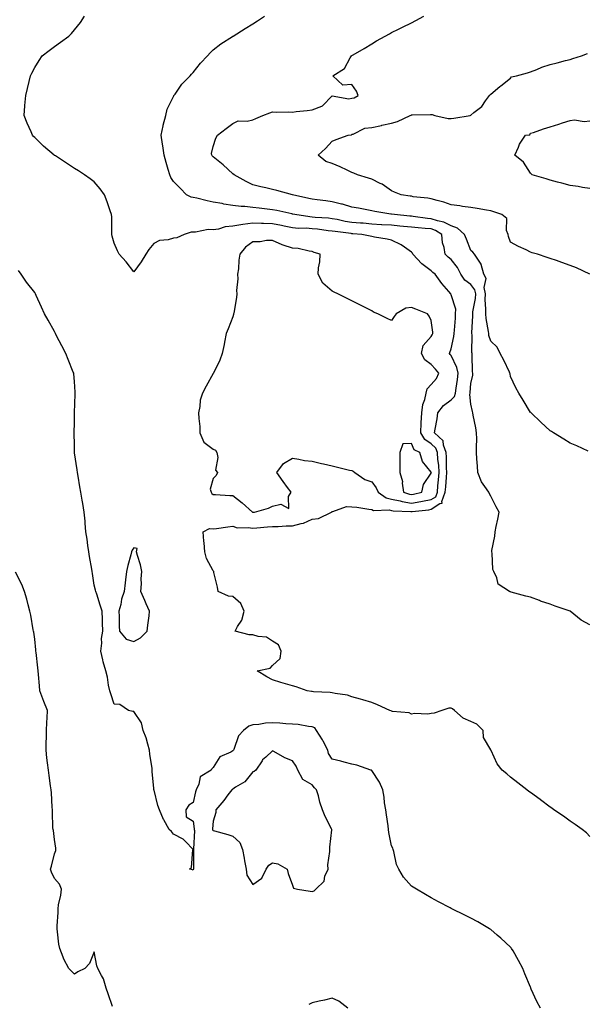
# Model space of a CAD drawing. Units: inches. Extents: x 928883 to 931523, y 7250378 to 7253018.
# Drawn here: x 930950 to 931237, y 7252154 to 7252650 of the extents above; entities that cross this region are included whole.
import ezdxf

# ---------------------------------------------------------------- set-up
doc = ezdxf.new("R2010")
doc.units = ezdxf.units.IN
doc.header["$MEASUREMENT"] = 0
doc.layers.add('Contour_92887250', color=7, linetype='Continuous', true_color=0x3bd9da)

msp = doc.modelspace()

# ---------------------------------------------------------------- linework, layer by layer
at = {"layer": 'Contour_92887250'}
for points in [[(931238.05, 7252238.38, 3234), (931236.29, 7252240.16, 3234), (931234.09, 7252241.92, 3234), (931230.6, 7252244.48, 3234), (931228.05, 7252246.12, 3234), (931224.79, 7252248.66, 3234), (931219.92, 7252251.92, 3234), (931218.8, 7252252.67, 3234), (931218.05, 7252253.15, 3234), (931213.08, 7252256.95, 3234), (931212.89, 7252257.08, 3234), (931208.05, 7252260.54, 3234), (931207.26, 7252261.13, 3234), (931206.19, 7252261.92, 3234), (931201.62, 7252265.49, 3234), (931198.05, 7252268.27, 3234), (931196.08, 7252269.95, 3234), (931193.87, 7252271.92, 3234), (931191.23, 7252275.1, 3234), (931188.25, 7252281.72, 3234), (931188.14, 7252281.92, 3234), (931188.12, 7252281.99, 3234), (931188.05, 7252282.11, 3234), (931184.47, 7252288.34, 3234), (931184.21, 7252291.92, 3234), (931181.09, 7252294.96, 3234), (931178.05, 7252296.44, 3234), (931174.2, 7252298.06, 3234), (931169.79, 7252301.92, 3234), (931168.82, 7252302.68, 3234), (931168.05, 7252303.15, 3234), (931166.91, 7252303.06, 3234), (931163.37, 7252301.92, 3234), (931159.46, 7252300.5, 3234), (931158.05, 7252300.38, 3234), (931156.25, 7252300.11, 3234), (931149.65, 7252300.33, 3234), (931148.05, 7252299.99, 3234), (931146.84, 7252300.71, 3234), (931138.47, 7252301.5, 3234), (931138.05, 7252301.63, 3234), (931137.81, 7252301.69, 3234), (931137.1, 7252301.92, 3234), (931130.97, 7252304.84, 3234), (931128.05, 7252305.89, 3234), (931123.49, 7252307.36, 3234), (931122.33, 7252307.64, 3234), (931118.05, 7252308.86, 3234), (931115.72, 7252309.59, 3234), (931109.51, 7252310.46, 3234), (931108.05, 7252310.81, 3234), (931107.14, 7252311.01, 3234), (931098.59, 7252311.37, 3234), (931098.05, 7252311.47, 3234), (931097.62, 7252311.49, 3234), (931095.38, 7252311.92, 3234), (931089.97, 7252313.84, 3234), (931088.05, 7252314.41, 3234), (931084.53, 7252315.44, 3234), (931082.23, 7252316.11, 3234), (931078.05, 7252317.36, 3234), (931075.05, 7252318.92, 3234), (931070.27, 7252321.92, 3234), (931076.73, 7252323.24, 3234), (931078.05, 7252324.56, 3234), (931081.85, 7252328.12, 3234), (931082.39, 7252331.92, 3234), (931081.07, 7252334.95, 3234), (931078.05, 7252336.92, 3234), (931074.99, 7252338.85, 3234), (931070.73, 7252339.24, 3234), (931068.05, 7252340.09, 3234), (931066.22, 7252340.09, 3234), (931059.15, 7252341.92, 3234), (931060.37, 7252344.24, 3234), (931062.55, 7252347.42, 3234), (931063.73, 7252351.92, 3234), (931062.01, 7252355.88, 3234), (931058.05, 7252359.34, 3234), (931055.74, 7252359.61, 3234), (931050.61, 7252361.92, 3234), (931050.2, 7252364.08, 3234), (931048.46, 7252371.5, 3234), (931048.38, 7252371.92, 3234), (931048.24, 7252372.12, 3234), (931048.05, 7252372.31, 3234), (931044.76, 7252378.64, 3234), (931043.87, 7252381.92, 3234), (931043.48, 7252386.49, 3234), (931043.42, 7252387.29, 3234), (931043.01, 7252391.92, 3234), (931046.28, 7252393.69, 3234), (931048.05, 7252393.46, 3234), (931049.78, 7252393.65, 3234), (931055.38, 7252394.59, 3234), (931058.05, 7252394.84, 3234), (931060.12, 7252393.99, 3234), (931065.7, 7252394.26, 3234), (931068.05, 7252393.78, 3234), (931070.11, 7252393.98, 3234), (931075.51, 7252394.46, 3234), (931078.05, 7252394.71, 3234), (931080.84, 7252394.71, 3234), (931084.92, 7252395.05, 3234), (931088.05, 7252395.05, 3234), (931092.38, 7252396.26, 3234), (931093.59, 7252396.38, 3234), (931098.05, 7252398.4, 3234), (931101.24, 7252398.73, 3234), (931107.67, 7252401.92, 3234), (931107.83, 7252402.13, 3234), (931108.05, 7252402.24, 3234), (931108.35, 7252402.21, 3234), (931115.24, 7252404.73, 3234), (931118.05, 7252404.64, 3234), (931120.52, 7252404.39, 3234), (931126.59, 7252403.38, 3234), (931128.05, 7252403.21, 3234), (931128.9, 7252402.77, 3234), (931136.88, 7252403.09, 3234), (931138.05, 7252402.81, 3234), (931138.78, 7252402.65, 3234), (931147.67, 7252402.3, 3234), (931148.05, 7252402.24, 3234), (931148.43, 7252402.3, 3234), (931156.8, 7252403.16, 3234), (931158.05, 7252403.38, 3234), (931162.36, 7252406.24, 3234), (931163.46, 7252406.51, 3234), (931163.36, 7252407.23, 3234), (931165.13, 7252411.92, 3234), (931165.35, 7252414.62, 3234), (931165.71, 7252419.58, 3234), (931165.91, 7252421.92, 3234), (931165.77, 7252424.2, 3234), (931165.75, 7252429.63, 3234), (931165.6, 7252431.92, 3234), (931164.19, 7252435.78, 3234), (931164.09, 7252437.96, 3234), (931159.66, 7252441.92, 3234), (931159.93, 7252443.8, 3234), (931161.05, 7252448.92, 3234), (931161.4, 7252451.92, 3234), (931164.27, 7252455.7, 3234), (931168.05, 7252458.59, 3234), (931169.74, 7252460.23, 3234), (931170.23, 7252461.92, 3234), (931170.55, 7252464.41, 3234), (931171.23, 7252468.74, 3234), (931171.61, 7252471.92, 3234), (931171.01, 7252474.88, 3234), (931168.05, 7252480.92, 3234), (931167.61, 7252481.48, 3234), (931167.2, 7252481.92, 3234), (931167.48, 7252482.49, 3234), (931168.05, 7252484.35, 3234), (931169.49, 7252490.48, 3234), (931169.64, 7252491.92, 3234), (931169.77, 7252493.64, 3234), (931170.19, 7252499.77, 3234), (931170.35, 7252501.92, 3234), (931170.44, 7252504.31, 3234), (931168.05, 7252511.54, 3234), (931167.93, 7252511.8, 3234), (931167.84, 7252511.92, 3234), (931166.84, 7252513.13, 3234), (931163.38, 7252517.25, 3234), (931159.96, 7252521.92, 3234), (931158.9, 7252522.77, 3234), (931158.05, 7252523.52, 3234), (931153.28, 7252527.15, 3234), (931148.7, 7252531.92, 3234), (931148.59, 7252532.46, 3234), (931148.05, 7252532.96, 3234), (931144.51, 7252535.46, 3234), (931142.85, 7252536.72, 3234), (931138.05, 7252539.03, 3234), (931135.75, 7252539.63, 3234), (931129.34, 7252540.62, 3234), (931128.05, 7252540.9, 3234), (931127.21, 7252541.08, 3234), (931123.11, 7252541.92, 3234), (931118.41, 7252542.28, 3234), (931118.05, 7252542.31, 3234), (931117.59, 7252542.38, 3234), (931109.51, 7252543.38, 3234), (931108.05, 7252543.64, 3234), (931106.13, 7252543.84, 3234), (931100.7, 7252544.57, 3234), (931098.05, 7252544.83, 3234), (931094.94, 7252545.03, 3234), (931091.11, 7252544.98, 3234), (931088.05, 7252545.21, 3234), (931083.86, 7252546.12, 3234), (931082.56, 7252546.43, 3234), (931078.05, 7252547.34, 3234), (931073.51, 7252547.38, 3234), (931072.48, 7252547.49, 3234), (931068.05, 7252547.55, 3234), (931063.09, 7252546.96, 3234), (931063.01, 7252546.96, 3234), (931058.05, 7252546.13, 3234), (931054.13, 7252545.85, 3234), (931050.69, 7252544.57, 3234), (931048.05, 7252544.21, 3234), (931045.6, 7252544.36, 3234), (931039.18, 7252543.05, 3234), (931038.05, 7252543.17, 3234), (931036.92, 7252543.05, 3234), (931033.49, 7252541.92, 3234), (931029.73, 7252540.24, 3234), (931028.05, 7252539.99, 3234), (931025.34, 7252539.21, 3234), (931021, 7252538.96, 3234), (931018.05, 7252537.33, 3234), (931015.56, 7252534.4, 3234), (931014.09, 7252531.92, 3234), (931011.76, 7252528.21, 3234), (931008.05, 7252523.08, 3234), (931004.24, 7252528.1, 3234), (931000.72, 7252531.92, 3234), (930999.81, 7252533.69, 3234), (930998.05, 7252537.57, 3234), (930997.17, 7252541.04, 3234), (930996.99, 7252541.92, 3234), (930996.89, 7252543.07, 3234), (930996.89, 7252550.77, 3234), (930996.78, 7252551.92, 3234), (930996.06, 7252553.91, 3234), (930994.58, 7252558.45, 3234), (930993.18, 7252561.92, 3234), (930991.13, 7252565, 3234), (930988.05, 7252568.46, 3234), (930986.07, 7252569.94, 3234), (930983.16, 7252571.92, 3234), (930980.07, 7252573.94, 3234), (930978.05, 7252575.24, 3234), (930974.02, 7252577.9, 3234), (930968.46, 7252581.51, 3234), (930968.05, 7252581.78, 3234), (930967.97, 7252581.83, 3234), (930967.85, 7252581.92, 3234), (930962.56, 7252586.42, 3234), (930958.05, 7252590.75, 3234), (930957.48, 7252591.35, 3234), (930957.01, 7252591.92, 3234), (930956.21, 7252593.76, 3234), (930954.25, 7252598.12, 3234), (930952.68, 7252601.92, 3234), (930953.1, 7252606.87, 3234), (930953.1, 7252606.98, 3234), (930953.5, 7252611.92, 3234), (930954.46, 7252615.51, 3234), (930955.24, 7252619.12, 3234), (930955.92, 7252621.92, 3234), (930956.65, 7252623.33, 3234), (930958.05, 7252626.04, 3234), (930960.3, 7252629.66, 3234), (930961.85, 7252631.92, 3234), (930965.35, 7252634.63, 3234), (930968.05, 7252636.66, 3234), (930971.13, 7252638.83, 3234), (930975.25, 7252641.92, 3234), (930976.65, 7252643.33, 3234), (930978.05, 7252645.13, 3234), (930981.17, 7252648.8, 3234), (930983.24, 7252651.92, 3234)], [(931238.05, 7252345.19, 3233), (931233.6, 7252347.47, 3233), (931228.07, 7252351.92, 3233), (931228.05, 7252351.94, 3233), (931228.03, 7252351.95, 3233), (931220.59, 7252354.46, 3233), (931218.05, 7252355.57, 3233), (931213.21, 7252357.09, 3233), (931212.62, 7252357.36, 3233), (931208.05, 7252359.12, 3233), (931205.77, 7252359.63, 3233), (931198.36, 7252361.61, 3233), (931198.05, 7252361.69, 3233), (931197.84, 7252361.71, 3233), (931197.42, 7252361.92, 3233), (931191.82, 7252365.69, 3233), (931191.17, 7252368.8, 3233), (931189.68, 7252371.92, 3233), (931189.14, 7252373.01, 3233), (931188.77, 7252381.2, 3233), (931188.58, 7252381.92, 3233), (931188.64, 7252382.51, 3233), (931190.15, 7252389.81, 3233), (931190.31, 7252391.92, 3233), (931190.82, 7252394.69, 3233), (931191.59, 7252398.38, 3233), (931192.21, 7252401.92, 3233), (931190.82, 7252404.69, 3233), (931188.05, 7252409.92, 3233), (931187.33, 7252411.21, 3233), (931187.01, 7252411.92, 3233), (931185.13, 7252414.84, 3233), (931183.38, 7252417.24, 3233), (931181.5, 7252421.92, 3233), (931181.32, 7252425.19, 3233), (931181.1, 7252428.87, 3233), (931180.92, 7252431.92, 3233), (931180.83, 7252434.69, 3233), (931181.02, 7252438.95, 3233), (931180.94, 7252441.92, 3233), (931180.55, 7252444.42, 3233), (931179.18, 7252450.8, 3233), (931178.98, 7252451.92, 3233), (931178.81, 7252452.68, 3233), (931178.05, 7252456.45, 3233), (931177.45, 7252461.31, 3233), (931177.62, 7252461.92, 3233), (931177.67, 7252462.3, 3233), (931178.05, 7252466.71, 3233), (931178.93, 7252471.04, 3233), (931179.01, 7252471.92, 3233), (931178.86, 7252472.73, 3233), (931178.71, 7252481.27, 3233), (931178.62, 7252481.92, 3233), (931178.53, 7252482.41, 3233), (931178.6, 7252491.37, 3233), (931178.53, 7252491.92, 3233), (931178.49, 7252492.36, 3233), (931179.06, 7252500.9, 3233), (931179, 7252501.92, 3233), (931179.06, 7252502.93, 3233), (931180.34, 7252509.63, 3233), (931180.44, 7252511.92, 3233), (931180.09, 7252513.95, 3233), (931178.05, 7252516.63, 3233), (931175.05, 7252518.92, 3233), (931173.01, 7252521.92, 3233), (931171.33, 7252525.2, 3233), (931168.05, 7252529.37, 3233), (931166.64, 7252530.51, 3233), (931165.05, 7252531.92, 3233), (931164.55, 7252535.42, 3233), (931163.77, 7252537.64, 3233), (931163.4, 7252541.92, 3233), (931160.14, 7252544.01, 3233), (931158.05, 7252544.7, 3233), (931154.96, 7252545.01, 3233), (931151.36, 7252545.22, 3233), (931148.05, 7252545.57, 3233), (931144, 7252545.96, 3233), (931142.27, 7252546.14, 3233), (931138.05, 7252546.55, 3233), (931133.1, 7252546.86, 3233), (931133, 7252546.87, 3233), (931128.05, 7252547.19, 3233), (931123.68, 7252547.55, 3233), (931122.3, 7252547.66, 3233), (931118.05, 7252548.01, 3233), (931114.69, 7252548.55, 3233), (931110.53, 7252549.44, 3233), (931108.05, 7252549.88, 3233), (931106.2, 7252550.07, 3233), (931099.43, 7252550.54, 3233), (931098.05, 7252550.67, 3233), (931096.88, 7252550.75, 3233), (931089.22, 7252551.92, 3233), (931088.27, 7252552.14, 3233), (931088.05, 7252552.19, 3233), (931087.71, 7252552.26, 3233), (931080.16, 7252554.03, 3233), (931078.05, 7252554.37, 3233), (931075.29, 7252554.68, 3233), (931071.33, 7252555.2, 3233), (931068.05, 7252555.55, 3233), (931064.02, 7252555.95, 3233), (931062.15, 7252556.02, 3233), (931058.05, 7252556.48, 3233), (931053.39, 7252557.26, 3233), (931052.51, 7252557.47, 3233), (931048.05, 7252558.3, 3233), (931045.01, 7252558.88, 3233), (931039.78, 7252560.19, 3233), (931038.05, 7252560.56, 3233), (931036.92, 7252560.79, 3233), (931034.53, 7252561.92, 3233), (931031.48, 7252565.35, 3233), (931028.05, 7252568.64, 3233), (931026.78, 7252570.65, 3233), (931026.13, 7252571.92, 3233), (931025.35, 7252574.62, 3233), (931024.36, 7252578.24, 3233), (931023.26, 7252581.92, 3233), (931022.72, 7252586.59, 3233), (931022.5, 7252587.48, 3233), (931021.85, 7252591.92, 3233), (931022.83, 7252596.7, 3233), (931022.86, 7252597.12, 3233), (931024.22, 7252601.92, 3233), (931024.92, 7252605.05, 3233), (931028.05, 7252611.43, 3233), (931028.18, 7252611.79, 3233), (931028.26, 7252611.92, 3233), (931028.85, 7252612.72, 3233), (931032.28, 7252617.68, 3233), (931036.5, 7252621.92, 3233), (931037.19, 7252622.78, 3233), (931038.05, 7252623.64, 3233), (931041.62, 7252628.35, 3233), (931045.16, 7252631.92, 3233), (931046.51, 7252633.46, 3233), (931048.05, 7252634.98, 3233), (931051.93, 7252638.04, 3233), (931057.87, 7252641.74, 3233), (931058.05, 7252641.86, 3233), (931058.09, 7252641.88, 3233), (931058.16, 7252641.92, 3233), (931064.2, 7252645.77, 3233), (931068.05, 7252648.14, 3233), (931070.35, 7252649.62, 3233), (931073.99, 7252651.92, 3233)], [(931237.25, 7252432.72, 3232), (931231.46, 7252435.33, 3232), (931228.05, 7252436.79, 3232), (931224.9, 7252438.77, 3232), (931219.74, 7252441.92, 3232), (931218.7, 7252442.57, 3232), (931218.05, 7252442.97, 3232), (931213.36, 7252447.23, 3232), (931208.4, 7252451.92, 3232), (931208.22, 7252452.09, 3232), (931208.05, 7252452.25, 3232), (931204.45, 7252458.32, 3232), (931202.23, 7252461.92, 3232), (931200.74, 7252464.61, 3232), (931198.05, 7252470.33, 3232), (931197.76, 7252471.63, 3232), (931197.73, 7252471.92, 3232), (931197.43, 7252472.54, 3232), (931194.66, 7252478.52, 3232), (931192.87, 7252481.92, 3232), (931191.23, 7252485.1, 3232), (931188.05, 7252488.06, 3232), (931187.16, 7252491.03, 3232), (931187.04, 7252491.92, 3232), (931186.96, 7252493.01, 3232), (931185.65, 7252499.52, 3232), (931185.51, 7252501.92, 3232), (931185.64, 7252504.32, 3232), (931185.2, 7252509.07, 3232), (931185.32, 7252511.92, 3232), (931184.74, 7252515.23, 3232), (931185.79, 7252519.66, 3232), (931184.61, 7252521.92, 3232), (931183.17, 7252526.8, 3232), (931183.17, 7252527.04, 3232), (931179.89, 7252531.92, 3232), (931179.06, 7252532.94, 3232), (931178.05, 7252533.77, 3232), (931175.75, 7252539.63, 3232), (931174.87, 7252541.92, 3232), (931171.23, 7252545.1, 3232), (931168.05, 7252546.21, 3232), (931164.32, 7252548.2, 3232), (931161.21, 7252548.76, 3232), (931158.05, 7252549.81, 3232), (931156.13, 7252550, 3232), (931148.95, 7252551.01, 3232), (931148.05, 7252551.11, 3232), (931147.31, 7252551.18, 3232), (931139.48, 7252551.92, 3232), (931138.05, 7252552.17, 3232), (931137.72, 7252552.24, 3232), (931129.65, 7252553.52, 3232), (931128.05, 7252553.93, 3232), (931125.62, 7252554.35, 3232), (931121.27, 7252555.14, 3232), (931118.05, 7252555.68, 3232), (931113.28, 7252557.15, 3232), (931112.71, 7252557.25, 3232), (931108.05, 7252558.43, 3232), (931104.95, 7252558.81, 3232), (931100.54, 7252559.43, 3232), (931098.05, 7252559.74, 3232), (931096.28, 7252560.15, 3232), (931088.09, 7252561.92, 3232), (931088.06, 7252561.93, 3232), (931088.05, 7252561.94, 3232), (931088.02, 7252561.95, 3232), (931080.18, 7252564.05, 3232), (931078.05, 7252564.6, 3232), (931074.55, 7252565.42, 3232), (931072.11, 7252565.98, 3232), (931068.05, 7252566.95, 3232), (931064.7, 7252568.57, 3232), (931058.67, 7252571.92, 3232), (931058.05, 7252572.47, 3232), (931053.15, 7252577.02, 3232), (931052.27, 7252577.7, 3232), (931048.05, 7252581.05, 3232), (931047.63, 7252581.5, 3232), (931047.3, 7252581.92, 3232), (931047.25, 7252582.71, 3232), (931048.05, 7252586.31, 3232), (931049.43, 7252590.53, 3232), (931050.32, 7252591.92, 3232), (931054.59, 7252595.38, 3232), (931058.05, 7252597.91, 3232), (931060.68, 7252599.29, 3232), (931065.2, 7252599.07, 3232), (931068.05, 7252599.74, 3232), (931069.62, 7252600.35, 3232), (931073.18, 7252601.92, 3232), (931076.67, 7252603.3, 3232), (931078.05, 7252603.75, 3232), (931079.8, 7252603.67, 3232), (931086.23, 7252603.74, 3232), (931088.05, 7252603.66, 3232), (931089.99, 7252603.86, 3232), (931095.52, 7252604.45, 3232), (931098.05, 7252604.71, 3232), (931102.8, 7252606.67, 3232), (931103.24, 7252606.73, 3232), (931108.05, 7252611.84, 3232), (931108.09, 7252611.88, 3232), (931116.39, 7252610.26, 3232), (931118.05, 7252610.67, 3232), (931119.16, 7252610.81, 3232), (931121.16, 7252611.92, 3232), (931120.33, 7252614.2, 3232), (931118.05, 7252617.5, 3232), (931113.42, 7252617.28, 3232), (931108.36, 7252621.92, 3232), (931114.31, 7252625.65, 3232), (931117.19, 7252631.06, 3232), (931117.76, 7252631.92, 3232), (931117.9, 7252632.07, 3232), (931118.05, 7252632.18, 3232), (931118.69, 7252632.55, 3232), (931124.26, 7252635.72, 3232), (931128.05, 7252638.06, 3232), (931130.49, 7252639.49, 3232), (931134.86, 7252641.92, 3232), (931136.9, 7252643.06, 3232), (931138.05, 7252643.69, 3232), (931141.57, 7252645.44, 3232), (931143.55, 7252646.42, 3232), (931148.05, 7252648.71, 3232), (931150.19, 7252649.78, 3232), (931154.28, 7252651.92, 3232)], [(931237.98, 7252521.92, 3231), (931231.23, 7252525.1, 3231), (931228.05, 7252526.28, 3231), (931223.91, 7252527.78, 3231), (931221.25, 7252528.73, 3231), (931218.05, 7252529.86, 3231), (931216.52, 7252530.39, 3231), (931211.63, 7252531.92, 3231), (931208.87, 7252532.74, 3231), (931208.05, 7252533.04, 3231), (931205.86, 7252534.11, 3231), (931202.03, 7252535.89, 3231), (931198.05, 7252538, 3231), (931197.07, 7252540.94, 3231), (931196.77, 7252541.92, 3231), (931196.07, 7252543.9, 3231), (931196.13, 7252550.01, 3231), (931193.68, 7252551.92, 3231), (931189.54, 7252553.41, 3231), (931188.05, 7252553.81, 3231), (931185.83, 7252554.14, 3231), (931181.22, 7252555.09, 3231), (931178.05, 7252555.48, 3231), (931173.88, 7252556.09, 3231), (931172.42, 7252556.29, 3231), (931168.05, 7252556.93, 3231), (931164.38, 7252558.26, 3231), (931160.96, 7252559.01, 3231), (931158.05, 7252559.86, 3231), (931156.38, 7252560.26, 3231), (931148.99, 7252560.98, 3231), (931148.05, 7252561.16, 3231), (931147.4, 7252561.27, 3231), (931142.9, 7252561.92, 3231), (931139.46, 7252563.33, 3231), (931138.05, 7252563.96, 3231), (931133.35, 7252567.21, 3231), (931132.29, 7252567.68, 3231), (931128.05, 7252569.84, 3231), (931126.44, 7252570.31, 3231), (931120.84, 7252571.92, 3231), (931118.96, 7252572.83, 3231), (931118.05, 7252573.22, 3231), (931115.69, 7252574.28, 3231), (931112.12, 7252575.99, 3231), (931108.05, 7252577.64, 3231), (931104.83, 7252578.7, 3231), (931101.03, 7252581.92, 3231), (931104.64, 7252585.34, 3231), (931108.05, 7252588.92, 3231), (931110.08, 7252589.89, 3231), (931116.07, 7252591.92, 3231), (931117.81, 7252592.15, 3231), (931118.05, 7252592.42, 3231), (931118.66, 7252592.54, 3231), (931124.47, 7252595.5, 3231), (931128.05, 7252595.79, 3231), (931133.03, 7252596.95, 3231), (931133.09, 7252596.96, 3231), (931138.05, 7252598.04, 3231), (931141.04, 7252598.92, 3231), (931147.38, 7252601.92, 3231), (931147.84, 7252602.13, 3231), (931148.05, 7252602.2, 3231), (931148.36, 7252602.23, 3231), (931157.6, 7252602.38, 3231), (931158.05, 7252602.42, 3231), (931158.49, 7252602.37, 3231), (931159.79, 7252601.92, 3231), (931166.5, 7252600.37, 3231), (931168.05, 7252600.34, 3231), (931169.43, 7252600.53, 3231), (931177.74, 7252601.92, 3231), (931177.95, 7252602.03, 3231), (931178.05, 7252602.15, 3231), (931179.48, 7252603.35, 3231), (931183.47, 7252606.5, 3231), (931185.42, 7252609.29, 3231), (931187.42, 7252611.92, 3231), (931187.6, 7252612.37, 3231), (931188.05, 7252612.67, 3231), (931192.68, 7252616.55, 3231), (931193.08, 7252616.89, 3231), (931198.05, 7252620.8, 3231), (931198.59, 7252621.38, 3231), (931200.97, 7252621.92, 3231), (931206.51, 7252623.45, 3231), (931208.05, 7252623.9, 3231), (931211.27, 7252625.13, 3231), (931213.76, 7252626.21, 3231), (931218.05, 7252627.61, 3231), (931221.47, 7252628.5, 3231), (931225.71, 7252629.58, 3231), (931228.05, 7252630.18, 3231), (931229.38, 7252630.59, 3231), (931233.82, 7252631.92, 3231), (931236.83, 7252633.14, 3231)], [(931238.05, 7252565.07, 3230), (931234.34, 7252565.62, 3230), (931232.21, 7252566.07, 3230), (931228.05, 7252566.61, 3230), (931223.85, 7252567.72, 3230), (931221.63, 7252568.34, 3230), (931218.05, 7252569.3, 3230), (931216.03, 7252569.9, 3230), (931208.89, 7252571.92, 3230), (931208.54, 7252572.41, 3230), (931208.05, 7252572.89, 3230), (931204.51, 7252578.38, 3230), (931200.24, 7252581.92, 3230), (931202.08, 7252585.95, 3230), (931202.59, 7252587.38, 3230), (931205.53, 7252591.92, 3230), (931207.78, 7252592.19, 3230), (931208.05, 7252592.95, 3230), (931209.54, 7252593.41, 3230), (931214.72, 7252595.25, 3230), (931218.05, 7252596.17, 3230), (931222.44, 7252597.53, 3230), (931224.28, 7252598.14, 3230), (931228.05, 7252599.37, 3230), (931230.24, 7252599.72, 3230), (931235.08, 7252598.95, 3230), (931238.05, 7252599.22, 3230)], [(931213.19, 7252151.92, 3235), (931211.34, 7252155.21, 3235), (931208.48, 7252161.49, 3235), (931208.27, 7252161.92, 3235), (931208.2, 7252162.07, 3235), (931208.05, 7252162.47, 3235), (931205.28, 7252169.15, 3235), (931204.14, 7252171.92, 3235), (931202.01, 7252175.88, 3235), (931199.28, 7252180.7, 3235), (931198.59, 7252181.92, 3235), (931198.35, 7252182.21, 3235), (931198.05, 7252182.58, 3235), (931193.19, 7252187.06, 3235), (931191.33, 7252188.65, 3235), (931188.05, 7252191.45, 3235), (931187.78, 7252191.65, 3235), (931187.37, 7252191.92, 3235), (931181.49, 7252195.36, 3235), (931178.05, 7252197.17, 3235), (931174.94, 7252198.81, 3235), (931168.5, 7252201.92, 3235), (931168.2, 7252202.07, 3235), (931168.05, 7252202.13, 3235), (931167.6, 7252202.37, 3235), (931161.62, 7252205.48, 3235), (931158.05, 7252207.4, 3235), (931155.22, 7252209.09, 3235), (931150.56, 7252211.92, 3235), (931148.95, 7252212.82, 3235), (931148.05, 7252213.37, 3235), (931144.06, 7252217.93, 3235), (931141.61, 7252221.92, 3235), (931140.47, 7252224.34, 3235), (931139.17, 7252230.81, 3235), (931138.8, 7252231.92, 3235), (931138.58, 7252232.45, 3235), (931138.05, 7252233.62, 3235), (931136.6, 7252240.47, 3235), (931136.47, 7252241.92, 3235), (931136.23, 7252243.74, 3235), (931135.45, 7252249.31, 3235), (931135.12, 7252251.92, 3235), (931134.53, 7252255.44, 3235), (931134.3, 7252258.17, 3235), (931133.54, 7252261.92, 3235), (931131.98, 7252265.85, 3235), (931128.05, 7252271.71, 3235), (931127.94, 7252271.81, 3235), (931127.58, 7252271.92, 3235), (931120.43, 7252274.3, 3235), (931118.05, 7252274.78, 3235), (931114.16, 7252275.81, 3235), (931112.44, 7252276.31, 3235), (931108.05, 7252277.38, 3235), (931106.3, 7252280.17, 3235), (931105.8, 7252281.92, 3235), (931103.49, 7252286.48, 3235), (931103.22, 7252287.09, 3235), (931100.16, 7252291.92, 3235), (931099.26, 7252293.13, 3235), (931098.05, 7252293.73, 3235), (931096.08, 7252293.89, 3235), (931090.93, 7252294.8, 3235), (931088.05, 7252295.01, 3235), (931084.72, 7252295.25, 3235), (931081.63, 7252295.5, 3235), (931078.05, 7252295.77, 3235), (931074.41, 7252295.55, 3235), (931071.01, 7252294.88, 3235), (931068.05, 7252294.65, 3235), (931065.99, 7252293.98, 3235), (931063.43, 7252291.92, 3235), (931060.76, 7252289.21, 3235), (931058.42, 7252282.29, 3235), (931058.24, 7252281.92, 3235), (931058.2, 7252281.77, 3235), (931058.05, 7252281.52, 3235), (931057.04, 7252280.9, 3235), (931051.48, 7252278.49, 3235), (931048.05, 7252273.23, 3235), (931047.44, 7252272.54, 3235), (931047.02, 7252271.92, 3235), (931041.5, 7252268.47, 3235), (931040.83, 7252264.7, 3235), (931039.53, 7252261.92, 3235), (931039.14, 7252260.83, 3235), (931038.05, 7252255.47, 3235), (931035.86, 7252254.11, 3235), (931034.19, 7252251.92, 3235), (931034.52, 7252248.39, 3235), (931038.05, 7252246.14, 3235), (931038.45, 7252242.31, 3235), (931038.45, 7252241.92, 3235), (931038.61, 7252241.36, 3235), (931038.06, 7252231.93, 3235), (931038.08, 7252231.92, 3235), (931038.09, 7252231.88, 3235), (931038.22, 7252222.09, 3235), (931038.35, 7252221.92, 3235), (931038.22, 7252221.75, 3235), (931038.05, 7252221.48, 3235), (931037.71, 7252221.59, 3235), (931036.12, 7252221.92, 3235), (931037.17, 7252222.81, 3235), (931037.81, 7252231.68, 3235), (931037.9, 7252231.92, 3235), (931034.05, 7252235.92, 3235), (931033.08, 7252236.95, 3235), (931032.99, 7252236.98, 3235), (931028.05, 7252239.56, 3235), (931027.07, 7252240.93, 3235), (931025.92, 7252241.92, 3235), (931023.17, 7252246.8, 3235), (931023.07, 7252246.95, 3235), (931021.06, 7252251.92, 3235), (931020.2, 7252254.07, 3235), (931018.27, 7252261.7, 3235), (931018.2, 7252261.92, 3235), (931018.16, 7252262.03, 3235), (931018.05, 7252262.54, 3235), (931017.35, 7252271.22, 3235), (931017.3, 7252271.92, 3235), (931017.25, 7252272.71, 3235), (931016.1, 7252279.98, 3235), (931016.01, 7252281.92, 3235), (931015.06, 7252284.91, 3235), (931014.25, 7252288.12, 3235), (931012.79, 7252291.92, 3235), (931011.86, 7252295.73, 3235), (931008.05, 7252301.5, 3235), (931007.62, 7252301.49, 3235), (931005.41, 7252301.92, 3235), (931001.02, 7252304.89, 3235), (930998.05, 7252305.14, 3235), (930996.42, 7252310.29, 3235), (930995.9, 7252311.92, 3235), (930995.3, 7252314.67, 3235), (930994.78, 7252318.65, 3235), (930993.88, 7252321.92, 3235), (930992.63, 7252326.5, 3235), (930992.45, 7252327.52, 3235), (930991.42, 7252331.92, 3235), (930991.92, 7252335.79, 3235), (930991.68, 7252338.3, 3235), (930992.49, 7252341.92, 3235), (930992.32, 7252346.19, 3235), (930992.22, 7252347.75, 3235), (930992.04, 7252351.92, 3235), (930991.1, 7252354.97, 3235), (930989.36, 7252360.61, 3235), (930988.95, 7252361.92, 3235), (930988.75, 7252362.62, 3235), (930988.05, 7252365.06, 3235), (930987.2, 7252371.07, 3235), (930987.06, 7252371.92, 3235), (930986.85, 7252373.11, 3235), (930985.76, 7252379.63, 3235), (930985.37, 7252381.92, 3235), (930984.91, 7252385.06, 3235), (930984.46, 7252388.33, 3235), (930983.92, 7252391.92, 3235), (930983.54, 7252396.42, 3235), (930983.46, 7252397.33, 3235), (930983.08, 7252401.92, 3235), (930982.4, 7252406.28, 3235), (930982, 7252407.97, 3235), (930981.27, 7252411.92, 3235), (930980.77, 7252414.63, 3235), (930979.9, 7252420.07, 3235), (930979.57, 7252421.92, 3235), (930979.4, 7252423.27, 3235), (930978.15, 7252431.82, 3235), (930978.14, 7252431.92, 3235), (930978.13, 7252432.01, 3235), (930978.05, 7252435.84, 3235), (930977.92, 7252441.79, 3235), (930977.92, 7252441.92, 3235), (930977.92, 7252442.05, 3235), (930978.05, 7252446.92, 3235), (930978.18, 7252451.78, 3235), (930978.19, 7252451.92, 3235), (930978.2, 7252452.07, 3235), (930978.47, 7252461.49, 3235), (930978.5, 7252461.92, 3235), (930978.46, 7252462.34, 3235), (930978.05, 7252467.81, 3235), (930977.76, 7252471.63, 3235), (930977.73, 7252471.92, 3235), (930977.52, 7252472.45, 3235), (930974.97, 7252478.84, 3235), (930973.77, 7252481.92, 3235), (930971.82, 7252485.7, 3235), (930969.12, 7252490.85, 3235), (930968.57, 7252491.92, 3235), (930968.41, 7252492.28, 3235), (930968.05, 7252493.01, 3235), (930964.84, 7252498.71, 3235), (930962.94, 7252501.92, 3235), (930961.48, 7252505.36, 3235), (930958.73, 7252511.24, 3235), (930958.43, 7252511.92, 3235), (930958.3, 7252512.16, 3235), (930958.05, 7252512.61, 3235), (930953.98, 7252517.85, 3235), (930951.2, 7252521.92, 3235), (930949.88, 7252523.76, 3235)], [(930997.21, 7252152.76, 3236), (930995.13, 7252159, 3236), (930994.1, 7252161.92, 3236), (930992.72, 7252166.59, 3236), (930991.73, 7252168.24, 3236), (930989.96, 7252171.92, 3236), (930989.39, 7252173.26, 3236), (930988.05, 7252180.22, 3236), (930985.68, 7252174.29, 3236), (930983.26, 7252171.92, 3236), (930979.87, 7252170.1, 3236), (930978.05, 7252168.96, 3236), (930976.55, 7252170.42, 3236), (930975.34, 7252171.92, 3236), (930972.74, 7252176.61, 3236), (930972.47, 7252177.51, 3236), (930970.71, 7252181.92, 3236), (930970.28, 7252184.16, 3236), (930969.63, 7252190.35, 3236), (930969.37, 7252191.92, 3236), (930969.4, 7252193.27, 3236), (930969.82, 7252200.15, 3236), (930969.86, 7252201.92, 3236), (930970.13, 7252204, 3236), (930971.16, 7252208.81, 3236), (930971.49, 7252211.92, 3236), (930970.52, 7252214.39, 3236), (930968.05, 7252217.23, 3236), (930966.54, 7252220.42, 3236), (930965.97, 7252221.92, 3236), (930966.58, 7252223.39, 3236), (930968.05, 7252229.64, 3236), (930968.72, 7252231.25, 3236), (930968.69, 7252231.92, 3236), (930968.64, 7252232.52, 3236), (930968.05, 7252236.94, 3236), (930967.53, 7252241.4, 3236), (930967.3, 7252241.92, 3236), (930967.28, 7252242.69, 3236), (930967, 7252250.87, 3236), (930966.96, 7252251.92, 3236), (930966.87, 7252253.1, 3236), (930966.45, 7252260.33, 3236), (930966.33, 7252261.92, 3236), (930966.05, 7252263.92, 3236), (930965.32, 7252269.19, 3236), (930964.93, 7252271.92, 3236), (930964.51, 7252275.46, 3236), (930964.24, 7252278.11, 3236), (930963.77, 7252281.92, 3236), (930963.76, 7252286.21, 3236), (930963.92, 7252287.79, 3236), (930963.93, 7252291.92, 3236), (930964.16, 7252295.81, 3236), (930964.27, 7252298.14, 3236), (930964.5, 7252301.92, 3236), (930962.6, 7252306.47, 3236), (930962.16, 7252307.81, 3236), (930960.64, 7252311.92, 3236), (930960.43, 7252314.3, 3236), (930959.97, 7252320, 3236), (930959.8, 7252321.92, 3236), (930959.63, 7252323.5, 3236), (930958.79, 7252331.19, 3236), (930958.7, 7252331.92, 3236), (930958.64, 7252332.52, 3236), (930958.05, 7252337.89, 3236), (930957.58, 7252341.44, 3236), (930957.47, 7252341.92, 3236), (930957.3, 7252342.67, 3236), (930956.14, 7252350.01, 3236), (930955.61, 7252351.92, 3236), (930954.69, 7252355.28, 3236), (930954.16, 7252358.03, 3236), (930952.83, 7252361.92, 3236), (930951.61, 7252365.48, 3236), (930948.37, 7252371.61, 3236)], [(931115.9, 7252151.92, 3236), (931111.48, 7252155.35, 3236), (931108.05, 7252156.8, 3236), (931104.13, 7252155.84, 3236), (931101.49, 7252155.37, 3236), (931098.05, 7252154.61, 3236), (931096.35, 7252153.62, 3236)]]:
    msp.add_polyline3d(points, dxfattribs=at)
for points in [[(931068.05, 7252401.83, 3235), (931068.13, 7252401.84, 3235), (931068.82, 7252401.92, 3235), (931076.03, 7252403.93, 3235), (931078.05, 7252404.99, 3235), (931082.1, 7252405.97, 3235), (931086.15, 7252403.82, 3235), (931085.97, 7252409.84, 3235), (931087.36, 7252411.92, 3235), (931085.54, 7252414.43, 3235), (931083.44, 7252417.31, 3235), (931080.17, 7252421.92, 3235), (931083.53, 7252426.43, 3235), (931088.05, 7252429.08, 3235), (931091.31, 7252428.67, 3235), (931094.05, 7252427.92, 3235), (931098.05, 7252427.55, 3235), (931102.62, 7252426.49, 3235), (931103.74, 7252426.23, 3235), (931108.05, 7252425.21, 3235), (931110.72, 7252424.6, 3235), (931116.8, 7252423.17, 3235), (931118.05, 7252422.88, 3235), (931118.72, 7252422.58, 3235), (931119.58, 7252421.92, 3235), (931124.51, 7252418.38, 3235), (931128.05, 7252417.25, 3235), (931130.31, 7252414.18, 3235), (931131.33, 7252411.92, 3235), (931135.3, 7252409.17, 3235), (931138.05, 7252408.5, 3235), (931142.39, 7252407.57, 3235), (931143.38, 7252407.25, 3235), (931148.05, 7252406.51, 3235), (931152.73, 7252407.24, 3235), (931153.56, 7252407.43, 3235), (931158.05, 7252408.23, 3235), (931160.27, 7252409.69, 3235), (931161.11, 7252411.92, 3235), (931161.39, 7252415.27, 3235), (931161.69, 7252418.28, 3235), (931161.99, 7252421.92, 3235), (931161.78, 7252425.64, 3235), (931161.43, 7252428.54, 3235), (931161.2, 7252431.92, 3235), (931160.36, 7252434.23, 3235), (931158.05, 7252436.41, 3235), (931154.75, 7252438.62, 3235), (931152.7, 7252441.92, 3235), (931153.02, 7252446.89, 3235), (931153.02, 7252446.95, 3235), (931153.37, 7252451.92, 3235), (931153.85, 7252456.12, 3235), (931154.84, 7252458.71, 3235), (931155.43, 7252461.92, 3235), (931155.92, 7252464.05, 3235), (931158.05, 7252466.34, 3235), (931160.65, 7252469.32, 3235), (931161.92, 7252471.92, 3235), (931160.2, 7252474.07, 3235), (931158.05, 7252476.37, 3235), (931154.86, 7252478.74, 3235), (931153.05, 7252481.92, 3235), (931153.98, 7252485.99, 3235), (931158.05, 7252490.45, 3235), (931158.58, 7252491.39, 3235), (931158.79, 7252491.92, 3235), (931158.78, 7252492.64, 3235), (931158.05, 7252498.48, 3235), (931156.91, 7252500.78, 3235), (931156.19, 7252501.92, 3235), (931150.34, 7252504.21, 3235), (931148.05, 7252505.14, 3235), (931145.2, 7252504.77, 3235), (931140.33, 7252501.92, 3235), (931139.41, 7252500.56, 3235), (931138.05, 7252498.48, 3235), (931135.76, 7252499.63, 3235), (931131.12, 7252501.92, 3235), (931128.9, 7252502.78, 3235), (931128.05, 7252503.43, 3235), (931125.02, 7252504.95, 3235), (931122.39, 7252506.26, 3235), (931118.05, 7252508.41, 3235), (931115.71, 7252509.58, 3235), (931110.96, 7252511.92, 3235), (931109.02, 7252512.89, 3235), (931108.05, 7252513.37, 3235), (931103.43, 7252517.3, 3235), (931100.94, 7252521.92, 3235), (931101.17, 7252525.05, 3235), (931101.78, 7252528.19, 3235), (931102, 7252531.92, 3235), (931099.04, 7252532.92, 3235), (931098.05, 7252533.27, 3235), (931096.52, 7252533.45, 3235), (931090.91, 7252534.78, 3235), (931088.05, 7252535.04, 3235), (931083.4, 7252536.57, 3235), (931082.82, 7252536.7, 3235), (931078.05, 7252538.96, 3235), (931075, 7252538.87, 3235), (931071.75, 7252538.23, 3235), (931068.05, 7252538.14, 3235), (931064.41, 7252535.56, 3235), (931061.56, 7252531.92, 3235), (931060.96, 7252529.01, 3235), (931060.76, 7252524.63, 3235), (931060.34, 7252521.92, 3235), (931060.46, 7252519.51, 3235), (931059.89, 7252513.76, 3235), (931060.01, 7252511.92, 3235), (931059.84, 7252510.12, 3235), (931058.41, 7252502.28, 3235), (931058.37, 7252501.92, 3235), (931058.35, 7252501.63, 3235), (931058.05, 7252500.36, 3235), (931055.54, 7252494.43, 3235), (931054.68, 7252491.92, 3235), (931053.78, 7252487.65, 3235), (931053.52, 7252486.45, 3235), (931052.58, 7252481.92, 3235), (931051.48, 7252478.49, 3235), (931048.15, 7252472.02, 3235), (931048.1, 7252471.92, 3235), (931048.08, 7252471.89, 3235), (931048.05, 7252471.85, 3235), (931044.5, 7252465.46, 3235), (931042.68, 7252461.92, 3235), (931041.51, 7252458.46, 3235), (931041.33, 7252455.2, 3235), (931040.61, 7252451.92, 3235), (931040.76, 7252449.21, 3235), (931041.25, 7252445.12, 3235), (931041.41, 7252441.92, 3235), (931043.35, 7252437.22, 3235), (931048.05, 7252433.64, 3235), (931049.26, 7252433.13, 3235), (931049.85, 7252431.92, 3235), (931050.41, 7252429.56, 3235), (931049.29, 7252423.15, 3235), (931050.27, 7252421.92, 3235), (931049.61, 7252420.37, 3235), (931048.05, 7252418.92, 3235), (931046.47, 7252413.5, 3235), (931047.02, 7252411.92, 3235), (931047.44, 7252411.31, 3235), (931048.05, 7252410.84, 3235), (931049.16, 7252410.82, 3235), (931056.4, 7252410.28, 3235), (931058.05, 7252410.24, 3235), (931062.73, 7252406.61, 3235), (931067.86, 7252401.92, 3235), (931067.98, 7252401.85, 3235)], [(931148.05, 7252410.78, 3236), (931149.04, 7252410.93, 3236), (931153.36, 7252411.92, 3236), (931154.07, 7252415.9, 3236), (931158.05, 7252421.62, 3236), (931158.07, 7252421.89, 3236), (931158.08, 7252421.92, 3236), (931158.08, 7252421.95, 3236), (931158.05, 7252422.17, 3236), (931153.6, 7252427.47, 3236), (931152.3, 7252431.92, 3236), (931149.43, 7252433.3, 3236), (931148.05, 7252436.62, 3236), (931143.68, 7252436.29, 3236), (931142.26, 7252431.92, 3236), (931142.25, 7252427.72, 3236), (931142.22, 7252426.09, 3236), (931142.21, 7252421.92, 3236), (931143.46, 7252417.33, 3236), (931143.37, 7252416.61, 3236), (931144.04, 7252411.92, 3236), (931147.06, 7252410.93, 3236)], [(931008.05, 7252336.76, 3235), (931011.46, 7252338.51, 3235), (931014.73, 7252341.92, 3235), (931015.09, 7252344.88, 3235), (931015.72, 7252349.59, 3235), (931016.01, 7252351.92, 3235), (931014.32, 7252355.65, 3235), (931013.51, 7252357.38, 3235), (931011.58, 7252361.92, 3235), (931011.86, 7252365.73, 3235), (931011.68, 7252368.29, 3235), (931012.06, 7252371.92, 3235), (931011.42, 7252375.29, 3235), (931009.83, 7252380.13, 3235), (931009.41, 7252381.92, 3235), (931009.69, 7252383.56, 3235), (931008.05, 7252383.86, 3235), (931007.25, 7252382.72, 3235), (931006.91, 7252381.92, 3235), (931006.55, 7252380.42, 3235), (931004.97, 7252375, 3235), (931004.33, 7252371.92, 3235), (931003.86, 7252367.73, 3235), (931003.73, 7252366.24, 3235), (931003.21, 7252361.92, 3235), (931001.85, 7252358.12, 3235), (931001.42, 7252355.29, 3235), (931000.53, 7252351.92, 3235), (931000.66, 7252349.31, 3235), (931000.61, 7252344.48, 3235), (931000.75, 7252341.92, 3235), (931004.1, 7252337.97, 3235)], [(931098.05, 7252210.65, 3236), (931098.91, 7252211.06, 3236), (931099.83, 7252211.92, 3236), (931104.03, 7252215.94, 3236), (931104.45, 7252218.33, 3236), (931105.97, 7252221.92, 3236), (931105.93, 7252224.05, 3236), (931106.89, 7252230.77, 3236), (931106.86, 7252231.92, 3236), (931106.88, 7252233.08, 3236), (931107.9, 7252241.77, 3236), (931107.9, 7252241.92, 3236), (931107.77, 7252242.19, 3236), (931104.54, 7252248.41, 3236), (931103.2, 7252251.92, 3236), (931101.87, 7252255.74, 3236), (931101.11, 7252258.86, 3236), (931100.2, 7252261.92, 3236), (931099.12, 7252262.99, 3236), (931098.05, 7252264.38, 3236), (931093.32, 7252267.19, 3236), (931090.73, 7252271.92, 3236), (931089.99, 7252273.85, 3236), (931088.05, 7252276.49, 3236), (931084.15, 7252278.02, 3236), (931078.65, 7252281.32, 3236), (931078.05, 7252281.64, 3236), (931074.59, 7252278.46, 3236), (931072.96, 7252277.01, 3236), (931072.73, 7252276.61, 3236), (931069.65, 7252271.92, 3236), (931068.8, 7252271.18, 3236), (931068.05, 7252271.08, 3236), (931063.96, 7252266.01, 3236), (931059.38, 7252263.25, 3236), (931058.05, 7252262.33, 3236), (931057.8, 7252262.17, 3236), (931057.43, 7252261.92, 3236), (931055.5, 7252259.37, 3236), (931053.41, 7252256.56, 3236), (931049.39, 7252251.92, 3236), (931049.43, 7252250.54, 3236), (931048.05, 7252246.11, 3236), (931047.73, 7252242.24, 3236), (931047.73, 7252241.92, 3236), (931047.8, 7252241.68, 3236), (931048.05, 7252241.4, 3236), (931048.79, 7252241.18, 3236), (931055.5, 7252239.37, 3236), (931058.05, 7252238.51, 3236), (931061.52, 7252235.4, 3236), (931062.92, 7252231.92, 3236), (931063.65, 7252227.53, 3236), (931063.92, 7252226.04, 3236), (931064.63, 7252221.92, 3236), (931065.03, 7252218.9, 3236), (931068.05, 7252214.2, 3236), (931072.62, 7252217.35, 3236), (931074.72, 7252221.92, 3236), (931076.1, 7252223.87, 3236), (931078.05, 7252225.09, 3236), (931080.68, 7252224.55, 3236), (931085.31, 7252221.92, 3236), (931085.82, 7252219.69, 3236), (931088.05, 7252213.79, 3236), (931088.52, 7252212.39, 3236), (931090.57, 7252211.92, 3236), (931096.92, 7252210.79, 3236)]]:
    msp.add_polyline3d(points, close=True, dxfattribs=at)

doc.saveas('drawing.dxf')
